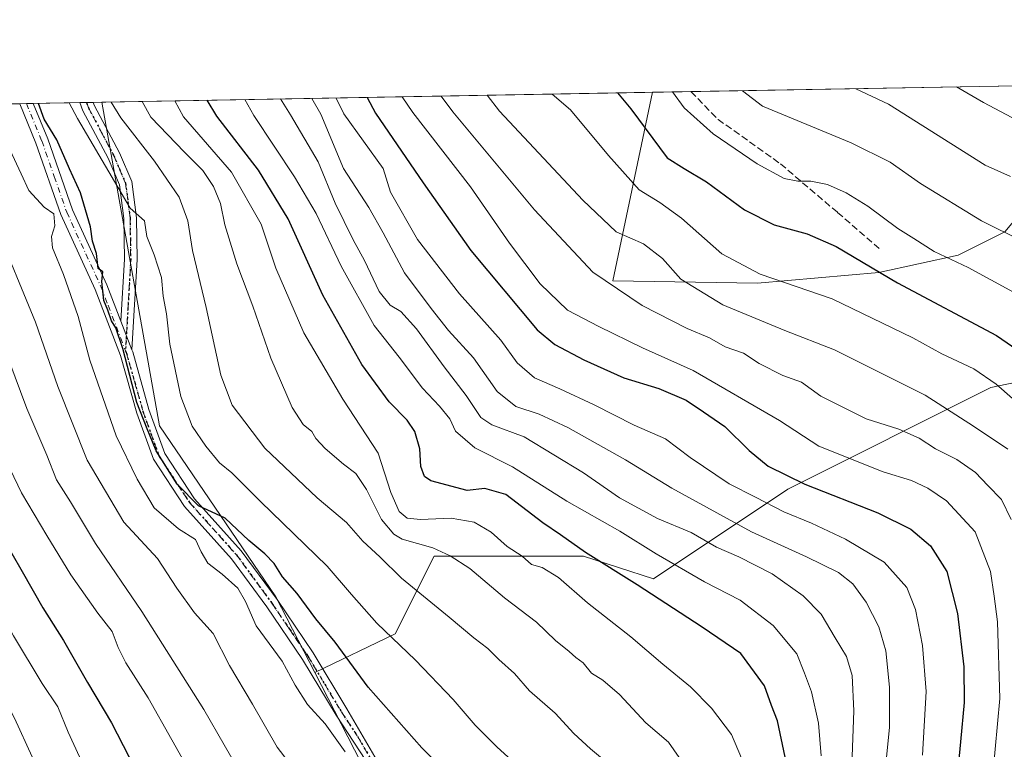
# Model space of a CAD drawing. Units: metres. Extents: x 620074 to 623505, y 4787327 to 4789704.
# Drawn here: x 622343 to 622577, y 4789530 to 4789704 of the extents above; entities that cross this region are included whole.
import ezdxf

# ---------------------------------------------------------------- set-up
doc = ezdxf.new("R2010")
doc.units = ezdxf.units.M
doc.header["$MEASUREMENT"] = 0
for name, pattern in [('DGN Style 3', [2.307223458686699, 1.648016756204785, -0.6592067024819142]), ('DGN Style 4', [2.6384748266838614, 1.318413404963828, -0.6592067024819142, 0.001648016756204785, -0.6592067024819142]), ('DGN Style 5', [1.1536117293433497, 0.4944050268614355, -0.6592067024819142])]:
    doc.linetypes.add(name, pattern=pattern)
for name, color, linetype, lineweight in [('Arbolado forestal CxS', 92, 'Continuous', 0), ('Camino Cxs', 7, 'Continuous', 0), ('Camino eje', 30, 'DGN Style 4', 13), ('Comarca CxS', 21, 'Continuous', 0), ('Comunidad Autónoma CxS', 142, 'Continuous', 0), ('Curva de nivel maestra', 30, 'Continuous', 30), ('Curva de nivel normal', 30, 'Continuous', 0), ('Municipio CxS', 4, 'Continuous', 0), ('Pastizal CxS', 92, 'Continuous', 0), ('Provincia CxS', 1, 'Continuous', 0), ('Ruta', 7, 'DGN Style 5', 30), ('Senda', 7, 'DGN Style 3', 0)]:
    doc.layers.add(name, color=color, linetype=linetype, lineweight=lineweight)

# ---------------------------------------------------------------- blocks, each defined once
blk = doc.blocks.new('*U12')
at = {"layer": 'Arbolado forestal CxS', "color": 92, "linetype": 'Continuous', "lineweight": 0}
blk.add_polyline3d([(622618.7200999996, 4789625.769500001, 337.7918999999966), (622574.0915000001, 4789616.4705, 355.2639999999956), (622525.7439000001, 4789592.296499999, 376.0025000000023), (622493.7339000005, 4789570.956300001, 397.7629000000015), (622477.0800999999, 4789576.328299999, 400.2070999999996), (622441.4836999997, 4789576.3277, 410.2516000000033), (622432.2555000001, 4789557.870300001, 419.3692000000011), (622413.0780999997, 4789548.6369, 427.4572000000044), (622403.8339000001, 4789566.6523, 425.9195000000037), (622376.1179000001, 4789607.349300001, 423.9836000000069), (622362.3658999996, 4789684.438899999, 415.8745000000054), (622493.4823000003, 4789686.7929, 346.6426999999967), (622484.0614999998, 4789641.910300001, 364.5047999999952), (622518.5186999999, 4789641.3551, 355.3684000000067), (622547.3734999998, 4789643.878900001, 349.5138000000007), (622566.3141000001, 4789648.024900001, 343.616599999994), (622577.4293000001, 4789653.582699999, 339.2733000000007)], dxfattribs=at)
blk = doc.blocks.new('*U26')
at = {"layer": 'Camino Cxs', "color": 7, "linetype": 'Continuous', "lineweight": 0}
blk.add_polyline3d([(622426.5500999996, 4789525.600099999, 434.0794000000024), (622418.1401000004, 4789538.450099999, 433.1380999999965), (622410.1801000005, 4789551.700099999, 433.3160999999964), (622401.6501000002, 4789564.2401, 431.1872000000003), (622393.2500999998, 4789575.720100001, 431.0427999999956), (622382.0800999999, 4789588.190099999, 433.3224999999948), (622374.6801000005, 4789599.420100001, 432.4063000000024), (622370.7200999996, 4789610.370100001, 430.1977999999945), (622366.8501000004, 4789624.100099999, 429.3380999999936), (622360.8201000001, 4789639.8201, 432.5731999999989), (622352.6201, 4789657.6801, 432.1208999999944), (622346.6801000005, 4789674.670100001, 428.8825999999972), (622342.8109999998, 4789684.0878, 427.2578999999969), (622346.0317000002, 4789684.145600001, 426.170100000003), (622349.4901000002, 4789675.7301, 426.7734000000055), (622355.4101, 4789658.8101, 428.5458999999974), (622363.5900999998, 4789640.9801, 429.2059000000008), (622366.9101, 4789632.3101, 425.7724000000017), (622369.5201000003, 4789625.5001, 429.5411000000022), (622369.7263000002, 4789624.973099999, 430.0247999999993), (622373.5800999999, 4789611.290100001, 428.1205000000046), (622377.3800999997, 4789600.770099999, 427.4590999999928), (622384.4600999998, 4789590.020099999, 432.1368999999977), (622395.5800999999, 4789577.610099999, 432.0078999999969), (622404.1001000004, 4789565.970100001, 429.8975999999967), (622412.7100999998, 4789553.3201, 434.8466999999946), (622420.7100999998, 4789539.9901, 436.2658999999985), (622428.4600999998, 4789526.640100001, 434.3151999999973)], dxfattribs=at)

msp = doc.modelspace()

# ---------------------------------------------------------------- linework, layer by layer
at = {"layer": 'Arbolado forestal CxS', "color": 92, "linetype": 'Continuous', "lineweight": 0, "extrusion": (0.4667908479964584, 0.008380529197589928, 0.8843280335696226), "elevation": 331020.9163475371, "flags": 128}
msp.add_lwpolyline([(4777740.918421666, -626122.1773235513), (4777740.918421666, -626270.4680308325)], dxfattribs=at)
at = {"layer": 'Arbolado forestal CxS', "color": 92, "linetype": 'Continuous', "lineweight": 0, "extrusion": (0.3459065867843203, 0.006210002676730394, 0.9382484047873338), "elevation": 245393.8005227942, "flags": 128}
msp.add_lwpolyline([(4777741.391351813, -664505.0110995714), (4777741.391351814, -664514.7786370963)], dxfattribs=at)
at = {"layer": 'Arbolado forestal CxS', "color": 92, "linetype": 'Continuous', "lineweight": 0, "extrusion": (0.19447720472423, 0.003491661674560612, 0.9809008232953015), "elevation": 138123.2482039888, "flags": 128}
msp.add_lwpolyline([(4777740.498567387, -694786.6634105409), (4777740.498567387, -694884.7362217031)], dxfattribs=at)
at = {"layer": 'Arbolado forestal CxS', "color": 92, "linetype": 'Continuous', "lineweight": 0, "extrusion": (0.5192334574625973, 0.009323601264044586, 0.8545815859886676), "elevation": 368163.2273478822, "flags": 128}
msp.add_lwpolyline([(4777738.813445235, -605026.1539639938), (4777738.813445235, -605039.156807954)], dxfattribs=at)
at = {"layer": 'Arbolado forestal CxS', "color": 92, "linetype": 'Continuous', "lineweight": 0, "extrusion": (0.4630134563576982, 0.00833231262976373, 0.8863120848763927), "elevation": 328439.6212937555, "flags": 128}
msp.add_lwpolyline([(4777710.941993455, -627702.3838281912), (4777710.941993455, -627704.170959887)], dxfattribs=at)
at = {"layer": 'Arbolado forestal CxS', "color": 92, "linetype": 'Continuous', "lineweight": 0, "extrusion": (0.4016617983393174, 0.007206516562852029, 0.9157597206002538), "elevation": 284876.9672827064, "flags": 128}
msp.add_lwpolyline([(4777749.235049809, -648355.0854376025), (4777749.235049808, -648356.8142259708)], dxfattribs=at)
at = {"layer": 'Arbolado forestal CxS', "color": 92, "linetype": 'Continuous', "lineweight": 0, "extrusion": (0.4011602308194194, 0.007195261706384878, 0.915979638102227), "elevation": 284510.9960121365, "flags": 128}
msp.add_lwpolyline([(4777753.216032073, -648488.1632719693), (4777753.216032073, -648490.4096438414)], dxfattribs=at)
at = {"layer": 'Arbolado forestal CxS', "color": 92, "linetype": 'Continuous', "lineweight": 0, "extrusion": (0.4389525367542949, 0.007880638312461616, 0.8984756902759014), "elevation": 311307.5394195458, "flags": 128}
msp.add_lwpolyline([(4777741.072886078, -636056.1446839283), (4777741.072886078, -636130.7045126084)], dxfattribs=at)
at = {"layer": 'Arbolado forestal CxS', "color": 92, "linetype": 'Continuous', "lineweight": 0, "extrusion": (0.3026098860793733, 0.005430254873785484, 0.9530990342976089), "elevation": 214742.3818842963, "flags": 128}
msp.add_lwpolyline([(4777747.12178067, -674835.2144078895), (4777747.12178067, -674836.9044308809)], dxfattribs=at)
at = {"layer": 'Arbolado forestal CxS', "color": 92, "linetype": 'Continuous', "lineweight": 0, "extrusion": (0.3021234290274742, 0.005422536057569105, 0.9532533921971561), "elevation": 214402.7330490338, "flags": 128}
msp.add_lwpolyline([(4777744.753830533, -674961.6530948981), (4777744.753830533, -674963.3425295667)], dxfattribs=at)
at = {"layer": 'Arbolado forestal CxS', "color": 92, "linetype": 'Continuous', "lineweight": 0}
for points in [[(622493.4823000003, 4789686.793, 346.6426999999967), (622484.0614999998, 4789641.910300001, 364.5047999999952), (622518.5186999999, 4789641.3551, 355.3684000000067), (622547.3734999998, 4789643.878900001, 349.5138000000007), (622566.3141000001, 4789648.024900001, 343.616599999994), (622577.4293000001, 4789653.582699999, 339.2733000000007), (622591.8788999999, 4789670.8113, 330.9930000000023), (622598.8295, 4789688.684400001, 324.1873999999953)], [(622493.4823000003, 4789686.793, 346.6426999999967), (622484.0614999998, 4789641.910300001, 364.5047999999952), (622518.5186999999, 4789641.3551, 355.3684000000067), (622547.3734999998, 4789643.878900001, 349.5138000000007), (622566.3141000001, 4789648.024900001, 343.616599999994), (622577.4293000001, 4789653.582699999, 339.2733000000007), (622591.8788999999, 4789670.8113, 330.9930000000023), (622598.8295, 4789688.684400001, 324.1873999999953)], [(622167.7911, 4789680.945499999, 439.0602000000072), (622362.3658999996, 4789684.438899999, 415.8745000000054), (622376.1179000001, 4789607.349300001, 423.9836000000069), (622403.8339000001, 4789566.6523, 425.9195000000037), (622413.0780999997, 4789548.6369, 427.4572000000044), (622430.3887, 4789514.9013, 430.2541999999958)], [(622362.3657999998, 4789684.438999999, 415.8745999999956), (622376.1179000001, 4789607.349300001, 423.9836000000069), (622403.8339000001, 4789566.6523, 425.9195000000037), (622413.0780999997, 4789548.6369, 427.4572000000044)], [(622362.3657999998, 4789684.438999999, 415.8745999999956), (622376.1179000001, 4789607.349300001, 423.9836000000069), (622403.8339000001, 4789566.6523, 425.9195000000037), (622413.0780999997, 4789548.6369, 427.4572000000044)], [(622618.7200999996, 4789625.769500001, 337.7918999999966), (622574.0915000001, 4789616.4705, 355.2639999999956), (622525.7439000001, 4789592.296499999, 376.0025000000023), (622493.7339000005, 4789570.956300001, 397.7629000000015), (622477.0800999999, 4789576.328299999, 400.2070999999996), (622441.4836999997, 4789576.3277, 410.2516000000033), (622432.2555000001, 4789557.870300001, 419.3692000000011), (622413.0780999997, 4789548.6369, 427.4572000000044)], [(622413.0780999997, 4789548.6369, 427.4572000000044), (622430.3887, 4789514.9013, 430.2541999999958), (622432.5909000002, 4789510.608300001, 430.3711000000039), (622455.5066999998, 4789463.359300001, 436.6006999999955), (622474.7477000002, 4789407.162900001, 438.834400000007), (622464.5674999999, 4789381.7105, 445.8080000000046), (622457.8176999995, 4789351.0263, 448.1303999999946), (622486.1580999997, 4789328.6845, 449.7504000000045)]]:
    msp.add_polyline3d(points, dxfattribs=at)
msp.add_polyline3d([(622493.4823000003, 4789686.7929, 346.6426999999967), (622598.8295, 4789688.6843, 324.1875), (622591.8788999999, 4789670.8113, 330.9930000000023), (622577.4293000001, 4789653.582699999, 339.2733000000007), (622566.3141000001, 4789648.024900001, 343.616599999994), (622547.3734999998, 4789643.878900001, 349.5138000000007), (622518.5186999999, 4789641.3551, 355.3684000000067), (622484.0614999998, 4789641.910300001, 364.5047999999952)], close=True, dxfattribs=at)
at = {"layer": 'Camino Cxs', "color": 7, "linetype": 'Continuous', "lineweight": 0, "extrusion": (-0.04431150293905715, -0.0007948251648021998, 0.9990174467746994), "elevation": -30962.80915387563, "flags": 128}
msp.add_lwpolyline([(-4777752.443871818, 707479.756250825), (-4777752.443871818, 707482.9264751152)], dxfattribs=at)
at = {"layer": 'Camino Cxs', "color": 7, "linetype": 'Continuous', "lineweight": 0, "extrusion": (0.3198957799233412, 0.005740980631816909, 0.9474353440360047), "elevation": 226987.1217205895, "flags": 128}
msp.add_lwpolyline([(4777745.937925221, -670824.1327570698), (4777745.937925222, -670827.5326920947)], dxfattribs=at)
at = {"layer": 'Camino Cxs', "color": 7, "linetype": 'Continuous', "lineweight": 0, "extrusion": (-0.1642943060708932, 0.4286759479770641, 0.8883942326572416), "elevation": 1951327.085121912, "flags": 128}
msp.add_lwpolyline([(-2295242.527801931, -3775195.725185974), (-2295242.527801931, -3775187.515965567)], dxfattribs=at)
msp.add_lwpolyline([(-2295242.527801931, -3775195.725185974), (-2295242.527801931, -3775187.515965567)], dxfattribs=at)
at = {"layer": 'Camino Cxs', "color": 7, "linetype": 'Continuous', "lineweight": 0}
msp.add_polyline3d([(622369.5201000003, 4789625.5001, 429.5411000000022), (622366.9101, 4789632.3101, 425.7724000000017), (622367.7500999998, 4789647.0601, 430.016300000003), (622367.5900999998, 4789656.710100001, 425.3791000000056), (622366.5601000005, 4789664.7301, 422.2155000000057), (622363.8400999998, 4789671.120100001, 423.7801999999938), (622357.8601000002, 4789682.350099999, 420.6361000000034), (622357.1419000002, 4789684.345100001, 422.1475999999967), (622360.3085000003, 4789684.401900001, 422.2881000000052), (622360.6101000002, 4789683.5701, 421.6117999999988), (622366.5401, 4789672.4101, 425.9235999999946), (622369.4801000003, 4789665.530099999, 421.9918000000035), (622370.5900999998, 4789656.9301, 426.3681999999972), (622370.7500999998, 4789647.0001, 427.706600000005)], close=True, dxfattribs=at)
for points in [[(622366.9101, 4789632.3101, 425.7724000000017), (622367.7500999998, 4789647.0601, 430.016300000003), (622367.5900999998, 4789656.710100001, 425.3791000000056), (622366.5601000005, 4789664.7301, 422.2155000000057), (622363.8400999998, 4789671.120100001, 423.7801999999938), (622357.8601000002, 4789682.350099999, 420.6361000000034), (622357.1419000002, 4789684.345100001, 422.1475999999967)], [(622360.3085000003, 4789684.401900001, 422.2881000000052), (622360.6101000002, 4789683.5701, 421.6117999999988), (622366.5401, 4789672.4101, 425.9235999999946), (622369.4801000003, 4789665.530099999, 421.9918000000035), (622370.5900999998, 4789656.9301, 426.3681999999972), (622370.7500999998, 4789647.0001, 427.706600000005), (622369.5201000003, 4789625.5001, 429.5411000000022)], [(622426.5500999996, 4789525.600099999, 434.0794000000024), (622418.1401000004, 4789538.450099999, 433.1380999999965), (622410.1801000005, 4789551.700099999, 433.3160999999964), (622401.6501000002, 4789564.2401, 431.1872000000003), (622393.2500999998, 4789575.720100001, 431.0427999999956), (622382.0800999999, 4789588.190099999, 433.3224999999948), (622374.6801000005, 4789599.420100001, 432.4063000000024), (622370.7200999996, 4789610.370100001, 430.1977999999945), (622366.8501000004, 4789624.100099999, 429.3380999999936), (622360.8201000001, 4789639.8201, 432.5731999999989), (622352.6201, 4789657.6801, 432.1208999999944), (622346.6801000005, 4789674.670100001, 428.8825999999972), (622342.8109999998, 4789684.0878, 427.2578999999969)], [(622346.0317000002, 4789684.145600001, 426.170100000003), (622349.4901000002, 4789675.7301, 426.7734000000055), (622355.4101, 4789658.8101, 428.5458999999974), (622363.5900999998, 4789640.9801, 429.2059000000008), (622366.9101, 4789632.3101, 425.7724000000017)], [(622369.5201000003, 4789625.5001, 429.5411000000022), (622369.7263000002, 4789624.973099999, 430.0247999999993), (622373.5800999999, 4789611.290100001, 428.1205000000046), (622377.3800999997, 4789600.770099999, 427.4590999999928), (622384.4600999998, 4789590.020099999, 432.1368999999977), (622395.5800999999, 4789577.610099999, 432.0078999999969), (622404.1001000004, 4789565.970100001, 429.8975999999967), (622412.7100999998, 4789553.3201, 434.8466999999946), (622420.7100999998, 4789539.9901, 436.2658999999985), (622428.4600999998, 4789526.640100001, 434.3151999999973)]]:
    msp.add_polyline3d(points, dxfattribs=at)
at = {"layer": 'Camino eje', "color": 30, "linetype": 'DGN Style 4', "lineweight": 13}
for points in [[(622358.7257000003, 4789684.373500001, 422.0920999999944), (622359.1601, 4789683.167500001, 421.1674999999959), (622362.2251000004, 4789677.345100001, 423.8674000000028), (622365.1901000004, 4789671.765100001, 424.6872000000003), (622366.5500999996, 4789668.5701, 422.9416999999958), (622368.0201000003, 4789665.130100001, 421.8162000000011), (622368.5751, 4789660.8301, 422.8062999999966), (622369.0900999998, 4789656.8201, 425.8646000000008), (622369.1700999998, 4789651.8551, 429.3319999999949), (622369.2500999998, 4789647.030099999, 428.8620999999985), (622368.0071, 4789625.2645, 428.0209999999934)], [(622344.4215000002, 4789684.116699999, 426.7118999999948), (622348.0850999998, 4789675.200099999, 427.3588000000018), (622351.0450999998, 4789666.7401, 428.9912999999942), (622354.0151000004, 4789658.245100001, 430.2246000000014), (622362.2050999999, 4789640.4001, 430.5445000000037), (622363.8651000002, 4789636.065099999, 430.3870000000024), (622368.0071, 4789625.2645, 428.0209999999934)], [(622368.0071, 4789625.2645, 428.0209999999934), (622368.2301000003, 4789624.6851, 428.5807000000059), (622370.2150999998, 4789617.6951, 432.5237000000052), (622372.1501000002, 4789610.8301, 428.2624000000069), (622374.0500999996, 4789605.5701, 429.1021000000038), (622376.0301000001, 4789600.095100001, 429.883799999996), (622383.2701000003, 4789589.1051, 432.2121999999945), (622394.4151, 4789576.665100001, 431.1383999999962), (622402.8750999998, 4789565.1051, 429.6938999999985), (622407.1401000004, 4789558.835100001, 431.0866999999998), (622411.4451000001, 4789552.5101, 433.9183000000049), (622415.4451000001, 4789545.845100001, 436.6591000000044), (622419.4250999996, 4789539.220100001, 434.7329000000027), (622423.6300999997, 4789532.795100001, 436.999100000001), (622427.5050999997, 4789526.120100001, 433.8653000000049)]]:
    msp.add_polyline3d(points, dxfattribs=at)
at = {"layer": 'Comarca CxS', "color": 21, "linetype": 'Continuous', "lineweight": 0, "flags": 128}
msp.add_lwpolyline([(620382.8417000008, 4787334.5393), (620115.3100009265, 4787329.739982097), (620079.4932000003, 4789352.351100001), (620076.2538999995, 4789535.277400001), (620074.3400009256, 4789643.359982073), (620225.6410000003, 4789646.076500001), (620397.8475999995, 4789649.1683), (620486.3246999994, 4789650.756800001), (620702.9373, 4789654.6458), (623456.9000009521, 4789704.089982075), (623499.020000952, 4787390.439982097), (620536.9538346486, 4787337.303836385), (620492.524844277, 4787336.506830744), (620461.8544342375, 4787335.956628964)], close=True, dxfattribs=at)
at = {"layer": 'Comunidad Autónoma CxS', "color": 142, "linetype": 'Continuous', "lineweight": 0, "flags": 128}
msp.add_lwpolyline([(620382.8417000008, 4787334.5393), (620115.3100009265, 4787329.739982097), (620079.4932000003, 4789352.351100001), (620076.2538999995, 4789535.277400001), (620074.3400009256, 4789643.359982073), (620225.6410000003, 4789646.076500001), (620397.8475999995, 4789649.1683), (620486.3246999994, 4789650.756800001), (620702.9373, 4789654.6458), (623456.9000009521, 4789704.089982075), (623499.020000952, 4787390.439982097), (620536.9538346486, 4787337.303836385), (620492.524844277, 4787336.506830744), (620461.8544342375, 4787335.956628964)], close=True, dxfattribs=at)
at = {"layer": 'Curva de nivel maestra', "color": 30, "linetype": 'Continuous', "lineweight": 30, "flags": 128}
for points, elevation in [([(622485.1551000001, 4789686.643400001), (622488.3499999996, 4789682.9001), (622497.0099999999, 4789671.220100001), (622501.0700000003, 4789668.6801), (622506.3600000005, 4789665.4801), (622515.3899999997, 4789658.770099999), (622522.4400000004, 4789655.2601), (622530.3099999996, 4789653.120100001), (622537.2400000002, 4789650.050100001), (622551.8499999996, 4789641.390100001), (622575.3799999999, 4789628.9001), (622586.3899999997, 4789621.300100001)], 350), ([(622443.3200000003, 4789525.950099999), (622438.5499999998, 4789530.670100001), (622425.7699999996, 4789545.100099999), (622417.9500000002, 4789555.840100001), (622413.3700000001, 4789561.420100001), (622408.9199999999, 4789567.470100001), (622405.4000000004, 4789571.440099999), (622403.3700000001, 4789574.5701), (622401.2199999997, 4789576.920100001), (622397.3899999997, 4789580.0701), (622391.7100000001, 4789585.340100001), (622385.3600000005, 4789588.3201), (622380.3399999999, 4789593.4901), (622375.2999999998, 4789601.440099999), (622373.1399999997, 4789606.6601), (622370.7400000002, 4789612.960100001), (622367.3399999999, 4789625.7601), (622365.6799999997, 4789630.720100001), (622364.6699999999, 4789632.370100001), (622363.8099999996, 4789634.9001), (622362.8200000003, 4789637.2301), (622362.3899999997, 4789641.7601), (622362.6299999999, 4789644.0101), (622361.4699999997, 4789644.8201), (622361.1100000005, 4789648.4001), (622360.1699999999, 4789651.380100001), (622359.6699999999, 4789654.7401), (622357.3200000003, 4789662.880100001), (622354.6600000003, 4789668.5801), (622351.6399999997, 4789675.5101), (622348.6699999999, 4789680.390100001), (622347.3232000005, 4789684.1688)], 425), ([(622525.0800000001, 4789528.440099999), (622523.2400000002, 4789537.090100001), (622521.8300000001, 4789540.780099999), (622520.1500000004, 4789545.4301), (622514.5199999996, 4789553.170100001), (622505.3099999996, 4789559.4101), (622489.8300000001, 4789569.4801), (622477.54, 4789577.1801), (622471.5999999996, 4789581.420100001), (622467.4199999999, 4789584.270099999), (622458.5599999996, 4789590.9801), (622453.5899999999, 4789592.4301), (622449.3899999997, 4789591.9801), (622440.7400000002, 4789594.2501), (622439.1699999999, 4789595.3201), (622438.3099999996, 4789597.6801), (622438.1200000001, 4789601.860099999), (622436.9000000004, 4789605.9901), (622435.04, 4789608.7501), (622430.7699999996, 4789613.050100001), (622424.29, 4789621.9901), (622414.9800000006, 4789638.450099999), (622406.7599999999, 4789656.6801), (622399.7100000001, 4789668.2601), (622389.7300000006, 4789681.130100001), (622387.4671, 4789684.8895)], 400), ([(622425.5537999999, 4789685.5733), (622427.54, 4789681.8101), (622438.8700000001, 4789665.2501), (622450.2199999997, 4789649.1601), (622466.0499999998, 4789630.2401), (622470.2699999996, 4789626.710100001), (622477.1100000005, 4789623.110099999), (622486.6500000004, 4789618.8201), (622495.0099999999, 4789616.2501), (622501.4900000002, 4789613.5001), (622505.6200000001, 4789610.670100001), (622510.7400000002, 4789607.1801), (622516.54, 4789601.5001), (622521.0199999996, 4789597.790100001), (622529.75, 4789593.460100001), (622547.1299999999, 4789586.610099999), (622555.0300000003, 4789582.790100001), (622559.6799999997, 4789578.8201), (622563.6100000005, 4789572.6601), (622566.1200000001, 4789562.690099999), (622567.6500000004, 4789549.970100001), (622567.6799999997, 4789541.440099999), (622566.8600000005, 4789532.0801), (622566.1299999999, 4789524.6501)], 375), ([(622292.04, 4789683.176300001), (622293.7800000003, 4789679.4101), (622297.0899999999, 4789667.960100001), (622299.4299999997, 4789662.470100001), (622301.5800000001, 4789655.940099999), (622304.9100000003, 4789647.620100001), (622307.6100000005, 4789641.9801), (622311.3799999999, 4789635.2501), (622314.9800000006, 4789627.550100001), (622320.7000000002, 4789617.4001), (622325.0999999996, 4789606.6801), (622335.9199999999, 4789585.5101), (622343.3799999999, 4789572.6601), (622348.2999999998, 4789564.0001), (622353.2599999999, 4789556.2401), (622358.9600000001, 4789546.2401), (622364.7100000001, 4789536.620100001), (622371.54, 4789523.2501)], 450)]:
    msp.add_lwpolyline(points, dxfattribs=dict(at, elevation=elevation))
at = {"layer": 'Curva de nivel normal', "color": 30, "linetype": 'Continuous', "lineweight": 0, "flags": 128}
for points, elevation in [([(622498.2346000001, 4789686.8783), (622501.0300000003, 4789683.130000001), (622507.9699999997, 4789676.890000001), (622518.4100000003, 4789669.730000001), (622524.8499999996, 4789666.300000001), (622528.0800000001, 4789665.630000001), (622531.2199999997, 4789665.640000001), (622535.1399999997, 4789664.810000001), (622539.5800000001, 4789662.890000001), (622544.8099999996, 4789659.67), (622551.9000000004, 4789654.390000001), (622555.7000000002, 4789651.960000001), (622560.5800000001, 4789648.869999999), (622568.6600000003, 4789645.100000001), (622585.7199999997, 4789635.77)], 345.0000000000001), ([(622514.9682999998, 4789687.1787), (622519.7000000002, 4789683.460000001), (622540.8099999996, 4789674.789999999), (622550.0899999999, 4789670.119999999), (622557.3399999999, 4789665.060000001), (622571.8200000003, 4789656.199999999), (622581.5999999996, 4789651.380000001)], 340), ([(622541.9463000001, 4789687.663100001), (622549.7199999997, 4789684), (622572.7199999997, 4789669.41), (622578.75, 4789666.779999999)], 335), ([(622565.9146999996, 4789688.093400001), (622572.3600000005, 4789684.4), (622580.4400000004, 4789680.050000001)], 330), ([(622354.6310000002, 4789684.300100001), (622356.6100000005, 4789680.529999999), (622369.1299999999, 4789659.220000001), (622372.5, 4789656.220000001), (622373.0800000001, 4789652.480000001), (622374.8600000005, 4789648.100000001), (622376.5899999999, 4789642.720000001), (622376.9900000002, 4789638.24), (622377.7599999999, 4789634.050000001), (622378.5899999999, 4789626.800000001), (622381.1600000003, 4789614.359999999), (622383.9100000003, 4789607.279999999), (622387.1200000001, 4789602.49), (622390.4199999999, 4789598.52), (622393.3200000003, 4789596.180000001), (622400.1399999997, 4789589.310000001), (622416.0499999998, 4789573.92), (622421.8399999999, 4789567.16), (622427.8700000001, 4789560.4), (622437.0999999996, 4789551.58), (622446.0300000003, 4789542.230000001), (622451.29, 4789536.09), (622456.4000000004, 4789530.890000001), (622459.1500000004, 4789528.470000001)], 420), ([(622364.5756000001, 4789684.478599999), (622366.8600000005, 4789680.720000001), (622374.9199999999, 4789670.359999999), (622380.7999999998, 4789661.800000001), (622382.8300000001, 4789656.189999999), (622383.9299999997, 4789649.119999999), (622387.2199999997, 4789635.539999999), (622390.7300000006, 4789619.439999999), (622393.4199999999, 4789612.32), (622401.1600000003, 4789602.01), (622413.6399999997, 4789590.210000001), (622420.5999999996, 4789584.310000001), (622424.5599999996, 4789579.930000001), (622428.5800000001, 4789576.180000001), (622433.7300000006, 4789571.060000001), (622445.0800000001, 4789561.789999999), (622450.9500000002, 4789556.84), (622454.2599999999, 4789554.359999999), (622456.9100000003, 4789551.710000001), (622460.6600000003, 4789548.380000001), (622464.2100000001, 4789544.289999999), (622470.3600000005, 4789538.9), (622474.7599999999, 4789534.109999999), (622478.7000000002, 4789530.480000001), (622481.5899999999, 4789528.100000001)], 415), ([(622371.9445000002, 4789684.610900001), (622374.04, 4789680.850000001), (622382.0199999996, 4789672.550000001), (622386.4500000002, 4789668.16), (622389, 4789664.380000001), (622390.5899999999, 4789660.279999999), (622391.6399999997, 4789655.27), (622394.4900000002, 4789645.960000001), (622398.3099999996, 4789635.84), (622402.6200000001, 4789623.449999999), (622407.7100000001, 4789611.74), (622410.3499999996, 4789607.720000001), (622412.3399999999, 4789606.039999999), (622413.3200000003, 4789604.359999999), (622415.5599999996, 4789601.939999999), (622419.9000000004, 4789598.27), (622422.8700000001, 4789596.02), (622425.3600000005, 4789592.180000001), (622428.9900000002, 4789585.050000001), (622431.9400000004, 4789581.560000001), (622433.9199999999, 4789580.4), (622441.2199999997, 4789578.33), (622445.2800000003, 4789576.390000001), (622450.0199999996, 4789573.380000001), (622458.2699999996, 4789566.390000001), (622465.8799999999, 4789560.58), (622470.4199999999, 4789556.210000001), (622473.6500000004, 4789553.640000001), (622475.2300000006, 4789552.17), (622477.0099999999, 4789550.9), (622478.9699999997, 4789548.5), (622481.7100000001, 4789546.77), (622485.6299999999, 4789543.350000001), (622491.9299999997, 4789536.66), (622497.29, 4789532.02), (622501.6900000004, 4789525.75)], 410), ([(622379.7359999996, 4789684.750800001), (622381.8399999999, 4789680.99), (622393.2199999997, 4789667.76), (622400.2999999998, 4789655.359999999), (622403.7699999996, 4789644.930000001), (622410.4400000004, 4789629.5), (622419.75, 4789613.699999999), (622428.1799999997, 4789600.880000001), (622431.1799999997, 4789591.470000001), (622433.1399999997, 4789586.980000001), (622435.0800000001, 4789585.4), (622438.2599999999, 4789585.08), (622445.5700000003, 4789585.359999999), (622451.0599999996, 4789584.42), (622455.0599999996, 4789582.060000001), (622458.8899999997, 4789578.609999999), (622462.4800000006, 4789576.310000001), (622464.6799999997, 4789574.33), (622467.2300000006, 4789573.59), (622471.0899999999, 4789571.24), (622478.0199999996, 4789565.180000001), (622488.3499999996, 4789557.140000001), (622495.9699999997, 4789550.58), (622502.5599999996, 4789545.199999999), (622507.5499999998, 4789540.16), (622512.3300000001, 4789533.869999999), (622514.7199999997, 4789528.189999999)], 405.0000000000001), ([(622533.6900000004, 4789528.800000001), (622533.0199999996, 4789536.59), (622531.3600000005, 4789544.01), (622529.6600000003, 4789548.49), (622527.8600000005, 4789553.039999999), (622522.25, 4789559.83), (622514.3799999999, 4789565.859999999), (622505.9000000004, 4789570.24), (622494.3799999999, 4789576.92), (622485.7199999997, 4789582.310000001), (622473.1100000005, 4789589.41), (622460.1699999999, 4789597.630000001), (622451.2000000002, 4789602.100000001), (622446.6200000001, 4789606.09), (622445.2199999997, 4789609.039999999), (622442.8099999996, 4789612.08), (622438.7199999997, 4789616.369999999), (622433.1799999997, 4789623.74), (622427.2199999997, 4789631.26), (622419.3799999999, 4789645.41), (622413.4400000004, 4789657.960000001), (622408.2599999999, 4789666.640000001), (622398.5700000003, 4789681.289999999), (622396.4563999996, 4789685.051000001)], 395), ([(622404.9501999998, 4789685.203500001), (622407.3099999996, 4789681.439999999), (622413.8499999996, 4789670.26), (622417.9500000002, 4789660.430000001), (622422.2199999997, 4789651.680000001), (622424.9500000002, 4789646.710000001), (622428.3899999997, 4789639.350000001), (622431.0700000003, 4789636.130000001), (622433.5999999996, 4789634.560000001), (622437.3399999999, 4789630.480000001), (622443.9000000004, 4789621.380000001), (622449.0999999996, 4789614.58), (622452.6399999997, 4789609.32), (622455.2199999997, 4789607.58), (622462.9500000002, 4789604.75), (622477.04, 4789596.140000001), (622485.6399999997, 4789590.180000001), (622494.7000000002, 4789585.310000001), (622502.7199999997, 4789581.960000001), (622508.75, 4789578.449999999), (622514.0300000003, 4789576.15), (622521.9800000006, 4789572.130000001), (622529.3899999997, 4789566.869999999), (622533.6299999999, 4789562.5), (622536.9699999997, 4789556.850000001), (622539.6900000004, 4789552.439999999), (622541.0099999999, 4789547.91), (622541.4100000003, 4789539.52), (622540.6799999997, 4789517.77)], 390), ([(622412.3696, 4789685.3367), (622414.5199999996, 4789681.57), (622419.9299999997, 4789668.619999999), (622425.9500000002, 4789659.380000001), (622429.3600000005, 4789653.32), (622434.4800000006, 4789643.810000001), (622440.8300000001, 4789635.279999999), (622444.9100000003, 4789630.060000001), (622450.8799999999, 4789623.600000001), (622456.5199999996, 4789615.52), (622460.9600000001, 4789612), (622466.4800000006, 4789610.16), (622473.3499999996, 4789606.939999999), (622487.0499999998, 4789599.279999999), (622498.0800000001, 4789592.51), (622517.1100000005, 4789582.09), (622530.1500000004, 4789576.199999999), (622537.7800000003, 4789572.439999999), (622541.2199999997, 4789569.74), (622544.3799999999, 4789565.390000001), (622547.4199999999, 4789559.480000001), (622549.0800000001, 4789553.800000001), (622549.9400000004, 4789545.16), (622549.9400000004, 4789535.619999999), (622549.2599999999, 4789528.359999999)], 385), ([(622557.8200000003, 4789528.949999999), (622558.6299999999, 4789544.130000001), (622557.79, 4789555.029999999), (622556.1500000004, 4789563.59), (622554.04, 4789568.869999999), (622548.7000000002, 4789574.869999999), (622539.4800000006, 4789580.390000001), (622531.3799999999, 4789584.15), (622524.79, 4789586.850000001), (622517.9900000002, 4789590.380000001), (622511.79, 4789593.52), (622502.4699999997, 4789599.859999999), (622496.5999999996, 4789604.310000001), (622489.1399999997, 4789607.52), (622479.6200000001, 4789612.34), (622471.4400000004, 4789616.17), (622465.4000000004, 4789618.779999999), (622461.2999999998, 4789622.34), (622457.3700000001, 4789627.74), (622447.54, 4789638.810000001), (622437.5599999996, 4789651.720000001), (622431.1200000001, 4789662.99), (622429.3799999999, 4789668.630000001), (622420, 4789681.67), (622418.1441000003, 4789685.440400001)], 380), ([(622433.9126000004, 4789685.7235), (622436.4600000001, 4789681.970000001), (622450.2000000002, 4789664.279999999), (622459.4800000006, 4789650.869999999), (622466.75, 4789641.210000001), (622473.2300000006, 4789634.930000001), (622480.75, 4789630.99), (622491.0800000001, 4789625.92), (622503.1600000003, 4789620.51), (622523.7400000002, 4789608.640000001), (622533.1399999997, 4789602.529999999), (622548.4199999999, 4789596.42), (622555.1399999997, 4789594.34), (622559.0899999999, 4789592.539999999), (622563.5, 4789589.49), (622570.3499999996, 4789582.130000001), (622573.9500000002, 4789572.67), (622574.8399999999, 4789566.789999999), (622575.6500000004, 4789560.720000001), (622576.2300000006, 4789542.439999999), (622574.5499999998, 4789524.359999999)], 370), ([(622443.2021000005, 4789685.8903), (622445.9400000004, 4789682.140000001), (622465.3799999999, 4789658.83), (622479.3099999996, 4789644), (622491.0499999998, 4789636.060000001), (622501.7400000002, 4789630.539999999), (622507.0599999996, 4789628.32), (622510.8399999999, 4789626.220000001), (622515.1600000003, 4789624.689999999), (622518.8799999999, 4789622.24), (622524.5700000003, 4789619.34), (622529.0199999996, 4789617.77), (622533.5999999996, 4789614.4), (622544.4000000004, 4789609.02), (622552.1200000001, 4789606.57), (622557.04, 4789604.41), (622560.8600000005, 4789601.9), (622565.9600000001, 4789599.34), (622570.4299999997, 4789596.25), (622573.3200000003, 4789593.17), (622576.5899999999, 4789589.859999999), (622578.9199999999, 4789585.029999999)], 365), ([(622454.1476999996, 4789686.086800001), (622457.0899999999, 4789682.34), (622476.9199999999, 4789661.130000001), (622484.8499999996, 4789653.560000001), (622491.3499999996, 4789650.730000001), (622495.8499999996, 4789647.199999999), (622500.2699999996, 4789642.26), (622510.2199999997, 4789636.210000001), (622525, 4789630.08), (622536.8700000001, 4789625.449999999), (622558.4400000004, 4789614.680000001), (622569.9400000004, 4789607.32), (622578.0800000001, 4789601.789999999)], 360), ([(622469.6415999997, 4789686.365), (622473.9600000001, 4789682.640000001), (622483, 4789671.77), (622490.3300000001, 4789663.539999999), (622495.2100000001, 4789660.59), (622500.3700000001, 4789656.83), (622510.0300000003, 4789648.289999999), (622519.1100000005, 4789643.460000001), (622536.3099999996, 4789637.58), (622555.5300000003, 4789628.34), (622562.4000000004, 4789624.539999999), (622570.0499999998, 4789620.91), (622575.3399999999, 4789617.310000001), (622588.2599999999, 4789605.930000001)], 355), ([(622345.8099999996, 4789528.529999999), (622341.5800000001, 4789537.720000001), (622331.6399999997, 4789556.75), (622322.2400000002, 4789575.039999999), (622306.8399999999, 4789600.74), (622298.2699999996, 4789616.42), (622293.5199999996, 4789627.34), (622289.9600000001, 4789632.34), (622288.2999999998, 4789635.58), (622287.3099999996, 4789638.960000001), (622285.75, 4789642.59), (622285.0599999996, 4789646.33), (622283.2300000006, 4789648.390000001), (622281.7000000002, 4789652.109999999), (622280.4299999997, 4789659.49), (622278.9800000006, 4789664.430000001), (622277.4500000002, 4789670.25), (622274.9100000003, 4789679.07), (622272.8504999997, 4789682.831700001)], 460), ([(622359.7800000003, 4789522.680000001), (622354.3200000003, 4789534.439999999), (622351.9100000003, 4789540.42), (622348.1500000004, 4789545.99), (622341.2999999998, 4789557.34), (622335.2800000003, 4789568.33), (622327.6699999999, 4789581.710000001), (622321.4199999999, 4789593.449999999), (622313.8700000001, 4789606.65), (622305.6100000005, 4789622.619999999), (622301, 4789633.130000001), (622297.5199999996, 4789642.9), (622294.8099999996, 4789647.460000001), (622291.8899999997, 4789653.76), (622288.4600000001, 4789666.67), (622285.3099999996, 4789679.25), (622283.9900000002, 4789683.0317)], 455), ([(622301.1239, 4789683.339299999), (622302.5700000003, 4789679.560000001), (622313.4400000004, 4789656.100000001), (622316.4100000003, 4789651.16), (622319.2000000002, 4789644.039999999), (622322.8899999997, 4789636.58), (622324.8600000005, 4789633.560000001), (622327.1799999997, 4789626.74), (622333.1399999997, 4789612.279999999), (622343.25, 4789591.390000001), (622349.25, 4789581.27), (622354.9600000001, 4789571.9), (622361.4000000004, 4789562.779999999), (622364.8200000003, 4789558.359999999), (622366.2400000002, 4789554.58), (622368.1200000001, 4789550.930000001), (622373.3700000001, 4789542.560000001), (622384.6699999999, 4789522.550000001)], 445), ([(622396.3099999996, 4789522.960000001), (622386.6799999997, 4789539.800000001), (622371.9000000004, 4789563.16), (622360.9000000004, 4789579.32), (622354.9299999997, 4789589.27), (622351.5999999996, 4789594.529999999), (622349.2999999998, 4789600.390000001), (622344.5199999996, 4789611.529999999), (622338.9900000002, 4789626.430000001), (622335.0300000003, 4789635.4), (622333.2300000006, 4789640.27), (622331.0800000001, 4789643.980000001), (622327.9900000002, 4789651.630000001), (622321.0499999998, 4789665.91), (622313.6600000003, 4789679.76), (622311.9775, 4789683.534200001)], 440), ([(622323.3603999997, 4789683.738600001), (622325.6399999997, 4789679.980000001), (622332.4600000001, 4789668.33), (622334.2599999999, 4789663.630000001), (622336.9199999999, 4789655.390000001), (622346.5999999996, 4789632.029999999), (622351.8899999997, 4789616.76), (622358.9100000003, 4789599.199999999), (622367.6399999997, 4789584.41), (622375.6100000005, 4789575.789999999), (622380.2699999996, 4789568.67), (622384.4000000004, 4789562.800000001), (622388.9100000003, 4789557.890000001), (622392.7599999999, 4789550.32), (622398.2300000006, 4789541.07), (622404.1100000005, 4789530.810000001), (622410.4000000004, 4789522.65)], 435), ([(622420.3200000003, 4789529.699999999), (622415.5700000003, 4789536.369999999), (622411.3300000001, 4789541.039999999), (622408.3899999997, 4789545.619999999), (622405.3399999999, 4789551.300000001), (622399.1100000005, 4789559.699999999), (622396.6100000005, 4789565.5), (622394.7199999997, 4789568.680000001), (622391.0300000003, 4789572.050000001), (622387.6299999999, 4789574.66), (622386.0099999999, 4789577.380000001), (622384.6500000004, 4789580.310000001), (622380.6100000005, 4789582.810000001), (622374.8099999996, 4789587.800000001), (622370.8200000003, 4789594.640000001), (622365.8200000003, 4789604.99), (622359.54, 4789623.02), (622356.7199999997, 4789633.42), (622353.2599999999, 4789643.430000001), (622350.5899999999, 4789649.76), (622350.3799999999, 4789652.480000001), (622351.1600000003, 4789654.960000001), (622350.9500000002, 4789657.850000001), (622348.6399999997, 4789659.439999999), (622344.9800000006, 4789663.390000001), (622343.2000000002, 4789667.4), (622337.1500000004, 4789680.180000001)], 430)]:
    msp.add_lwpolyline(points, dxfattribs=dict(at, elevation=elevation))
at = {"layer": 'Municipio CxS', "color": 4, "linetype": 'Continuous', "lineweight": 0, "flags": 128}
msp.add_lwpolyline([(620382.8417000008, 4787334.5393), (620115.3100009265, 4787329.739982097), (620079.4932000003, 4789352.351100001), (620076.2538999995, 4789535.277400001), (620074.3400009256, 4789643.359982073), (620225.6410000003, 4789646.076500001), (620397.8475999995, 4789649.1683), (620486.3246999994, 4789650.756800001), (620702.9373, 4789654.6458), (623456.9000009521, 4789704.089982075), (623499.020000952, 4787390.439982097), (620536.9538346486, 4787337.303836385), (620492.524844277, 4787336.506830744), (620461.8544342375, 4787335.956628964)], close=True, dxfattribs=at)
at = {"layer": 'Pastizal CxS', "color": 92, "linetype": 'Continuous', "lineweight": 0}
for points in [[(622527.6365, 4789199.354900001, 475.1594999999944), (622536.9342999998, 4789232.826500001, 468.912599999996), (622533.2144999999, 4789273.7349, 457.0298000000039), (622525.7767000003, 4789294.1887, 452.7562999999937), (622499.4040999999, 4789333.111300001, 447.3837000000058), (622486.1580999997, 4789328.6845, 449.7504000000045), (622457.8176999995, 4789351.0263, 448.1303999999946), (622464.5674999999, 4789381.7105, 445.8080000000046), (622474.7477000002, 4789407.162900001, 438.834400000007), (622455.5066999998, 4789463.359300001, 436.6006999999955), (622432.5909000002, 4789510.608300001, 430.3711000000039), (622430.3887, 4789514.9013, 430.2541999999958), (622413.0780999997, 4789548.6369, 427.4572000000044), (622432.2555000001, 4789557.870300001, 419.3692000000011), (622441.4836999997, 4789576.3277, 410.2516000000033), (622477.0800999999, 4789576.328299999, 400.2070999999996), (622493.7339000005, 4789570.956300001, 397.7629000000015), (622525.7439000001, 4789592.296499999, 376.0025000000023), (622574.0915000001, 4789616.4705, 355.2639999999956), (622618.7200999996, 4789625.769500001, 337.7918999999966)], [(622618.7200999996, 4789625.769500001, 337.7918999999966), (622574.0915000001, 4789616.4705, 355.2639999999956), (622525.7439000001, 4789592.296499999, 376.0025000000023), (622493.7339000005, 4789570.956300001, 397.7629000000015), (622477.0800999999, 4789576.328299999, 400.2070999999996), (622441.4836999997, 4789576.3277, 410.2516000000033), (622432.2555000001, 4789557.870300001, 419.3692000000011), (622413.0780999997, 4789548.6369, 427.4572000000044)], [(622413.0780999997, 4789548.6369, 427.4572000000044), (622430.3887, 4789514.9013, 430.2541999999958), (622432.5909000002, 4789510.608300001, 430.3711000000039), (622455.5066999998, 4789463.359300001, 436.6006999999955), (622474.7477000002, 4789407.162900001, 438.834400000007), (622464.5674999999, 4789381.7105, 445.8080000000046), (622457.8176999995, 4789351.0263, 448.1303999999946), (622486.1580999997, 4789328.6845, 449.7504000000045)]]:
    msp.add_polyline3d(points, dxfattribs=at)
at = {"layer": 'Provincia CxS', "color": 1, "linetype": 'Continuous', "lineweight": 0, "flags": 128}
msp.add_lwpolyline([(620382.8417000008, 4787334.5393), (620115.3100009265, 4787329.739982097), (620079.4932000003, 4789352.351100001), (620076.2538999995, 4789535.277400001), (620074.3400009256, 4789643.359982073), (620225.6410000003, 4789646.076500001), (620397.8475999995, 4789649.1683), (620486.3246999994, 4789650.756800001), (620702.9373, 4789654.6458), (623456.9000009521, 4789704.089982075), (623499.020000952, 4787390.439982097), (620536.9538346486, 4787337.303836385), (620492.524844277, 4787336.506830744), (620461.8544342375, 4787335.956628964)], close=True, dxfattribs=at)
at = {"layer": 'Ruta', "color": 7, "linetype": 'DGN Style 5', "lineweight": 30}
msp.add_polyline3d([(622358.7255999995, 4789684.373600001, 422.0921999999992), (622359.1601, 4789683.167500001, 421.1674999999959), (622362.2251000004, 4789677.345100001, 423.8674000000028), (622365.1901000004, 4789671.765100001, 424.6872000000003), (622366.5500999996, 4789668.5701, 422.9416999999958), (622368.0201000003, 4789665.130100001, 421.8162000000011), (622368.5751, 4789660.8301, 422.8062999999966), (622369.0900999998, 4789656.8201, 425.8646000000008), (622369.1700999998, 4789651.8551, 429.3319999999949), (622369.2500999998, 4789647.030099999, 428.8620999999985), (622368.0071, 4789625.2645, 428.0209999999934), (622368.2301000003, 4789624.6851, 428.5807000000059), (622370.2150999998, 4789617.6951, 432.5237000000052), (622372.1501000002, 4789610.8301, 428.2624000000069), (622374.0500999996, 4789605.5701, 429.1021000000038), (622376.0301000001, 4789600.095100001, 429.883799999996), (622383.2701000003, 4789589.1051, 432.2121999999945), (622394.4151, 4789576.665100001, 431.1383999999962), (622402.8750999998, 4789565.1051, 429.6938999999985), (622407.1401000004, 4789558.835100001, 431.0866999999998), (622411.4451000001, 4789552.5101, 433.9183000000049), (622415.4451000001, 4789545.845100001, 436.6591000000044), (622419.4250999996, 4789539.220100001, 434.7329000000027), (622423.6300999997, 4789532.795100001, 436.999100000001), (622427.5050999997, 4789526.120100001, 433.8653000000049)], dxfattribs=at)
at = {"layer": 'Senda', "color": 7, "linetype": 'DGN Style 3', "lineweight": 0}
msp.add_polyline3d([(622502.6452000003, 4789686.957400001, 374.7964000000065), (622509.0997000001, 4789680.3529, 372.1010999999999), (622523.9824999999, 4789669.769500001, 369.1656999999978), (622537.5425000006, 4789658.1939, 370.6392000000051), (622547.4643000001, 4789649.594900001, 365.4952999999951)], dxfattribs=at)

# ---------------------------------------------------------------- block references
at = {"layer": 'Arbolado forestal CxS', "color": 92, "linetype": 'Continuous', "lineweight": 0}
msp.add_blockref('*U12', (0, 0), dxfattribs=at)
at = {"layer": 'Camino Cxs', "color": 7, "linetype": 'Continuous', "lineweight": 0}
msp.add_blockref('*U26', (0, 0), dxfattribs=at)

doc.saveas('drawing.dxf')
